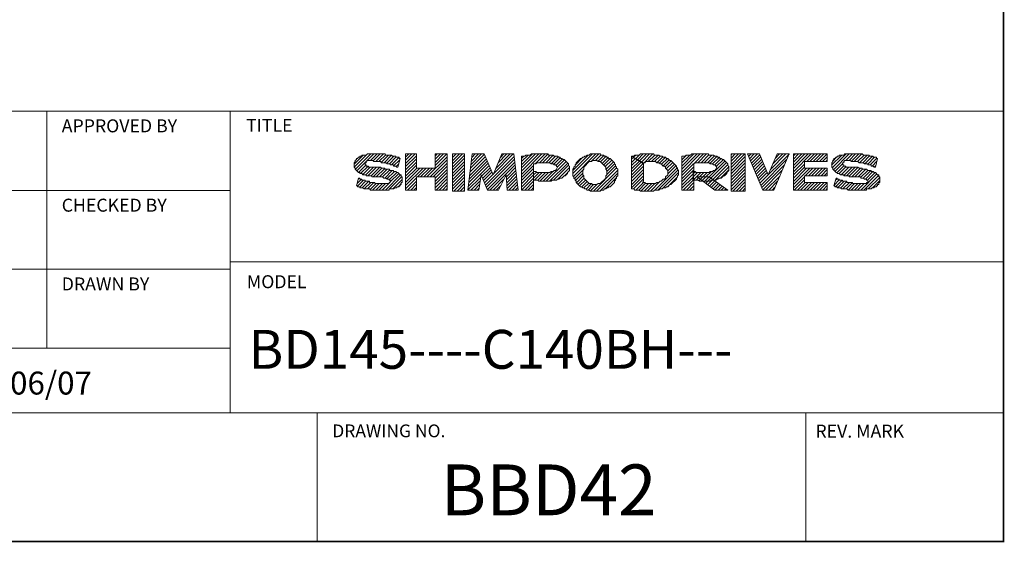
# Model space of a CAD drawing. Units: inches. Extents: x -38 to 38, y -28.1 to 28.1.
# Drawn here: x 9.1 to 38, y -28.1 to -12.7 of the extents above; entities that cross this region are included whole.
import ezdxf

# ---------------------------------------------------------------- set-up
doc = ezdxf.new("R2010")
doc.units = ezdxf.units.IN
doc.header["$MEASUREMENT"] = 0
doc.layers.get('0').update_dxf_attribs({"lineweight": 0})
doc.styles.get("Standard").update_dxf_attribs({"font": 'ROMAND.SHX'})

# ---------------------------------------------------------------- blocks, each defined once
blk = doc.blocks.new('_X1')
at = {"color": 0}
for p, q in [((10.4691, 1.6656), (10.5788, 1.7753)), ((10.4691, 1.6833), (10.555, 1.7692)), ((10.4718, 1.6506), (10.5965, 1.7753)), ((10.5715, 1.7326), (10.6142, 1.7753)), ((10.5953, 1.7387), (10.6267, 1.7702)), ((10.6081, 1.7339), (10.6416, 1.7674)), ((10.623, 1.7311), (10.6535, 1.7616)), ((10.4813, 1.7131), (10.5252, 1.757)), ((10.6318, 1.7223), (10.6654, 1.7558)), ((10.6407, 1.7135), (10.6773, 1.7501)), ((10.6495, 1.7046), (10.6861, 1.7412)), ((10.6523, 1.6897), (10.695, 1.7324)), ((10.6581, 1.6778), (10.7008, 1.7205)), ((10.6581, 1.6602), (10.7069, 1.7089)), ((10.4776, 1.6388), (10.53, 1.6912)), ((10.4834, 1.6269), (10.5239, 1.6674)), ((10.4892, 1.615), (10.5288, 1.6546)), ((10.5836, 1.568), (10.713, 1.6974)), ((10.6013, 1.568), (10.7191, 1.6858)), ((10.619, 1.568), (10.7191, 1.6681)), ((10.498, 1.6061), (10.5315, 1.6397)), ((10.5068, 1.5973), (10.5404, 1.6308)), ((10.5187, 1.5915), (10.5492, 1.622)), ((10.5306, 1.5857), (10.5581, 1.6132)), ((10.5425, 1.5799), (10.573, 1.6104)), ((10.5544, 1.5741), (10.5849, 1.6046)), ((10.5663, 1.5683), (10.6025, 1.6046)), ((10.6488, 1.5802), (10.713, 1.6443))]:
    blk.add_line(p, q, dxfattribs=at)
blk = doc.blocks.new('_X2')
at = {"color": 0}
for p, q in [((9.2495, 1.7188), (9.2999, 1.7692)), ((9.25, 1.7016), (9.3237, 1.7753)), ((9.2558, 1.6898), (9.3414, 1.7753)), ((9.2646, 1.6809), (9.3591, 1.7753)), ((9.3401, 1.7387), (9.3767, 1.7753)), ((9.3555, 1.7364), (9.3944, 1.7753)), ((9.3694, 1.7326), (9.4121, 1.7753)), ((9.3871, 1.7326), (9.425, 1.7706)), ((9.4003, 1.7282), (9.4413, 1.7692)), ((9.4163, 1.7266), (9.4579, 1.7681)), ((9.4302, 1.7227), (9.4706, 1.7631)), ((9.5361, 1.7226), (9.5889, 1.7753)), ((9.5361, 1.7402), (9.5712, 1.7753)), ((9.5361, 1.7579), (9.5535, 1.7753)), ((9.5361, 1.7049), (9.5971, 1.7659)), ((9.6553, 1.6473), (9.7678, 1.7598)), ((9.7007, 1.7104), (9.7656, 1.7753)), ((9.7007, 1.7281), (9.748, 1.7753)), ((9.7007, 1.7458), (9.7303, 1.7753)), ((9.7007, 1.7635), (9.7126, 1.7753)), ((9.7983, 1.7196), (9.854, 1.7753)), ((9.7983, 1.7373), (9.8363, 1.7753)), ((9.7983, 1.755), (9.8187, 1.7753)), ((9.7983, 1.7726), (9.801, 1.7753)), ((9.7983, 1.7019), (9.8654, 1.769)), ((9.896, 1.6759), (9.9812, 1.761)), ((9.8984, 1.696), (9.9759, 1.7735)), ((9.9009, 1.7161), (9.9601, 1.7753)), ((9.9033, 1.7362), (9.9424, 1.7753)), ((9.9058, 1.7564), (9.9247, 1.7753)), ((9.9814, 1.6022), (10.1414, 1.7622)), ((10.026, 1.6645), (10.1369, 1.7753)), ((10.0389, 1.695), (10.1192, 1.7753)), ((10.0517, 1.7256), (10.1015, 1.7753)), ((10.0646, 1.7561), (10.0838, 1.7753)), ((10.1825, 1.6618), (10.296, 1.7753)), ((10.1825, 1.6795), (10.2783, 1.7753)), ((10.1825, 1.6972), (10.2606, 1.7753)), ((10.1825, 1.7149), (10.2429, 1.7753)), ((10.1825, 1.7325), (10.2192, 1.7692)), ((10.1825, 1.7502), (10.1954, 1.7631)), ((10.2588, 1.7205), (10.3136, 1.7753)), ((10.2825, 1.7266), (10.3301, 1.7741)), ((10.3002, 1.7266), (10.3429, 1.7692)), ((10.3179, 1.7266), (10.3599, 1.7686)), ((10.3356, 1.7266), (10.3722, 1.7631)), ((10.3472, 1.7205), (10.3868, 1.7601)), ((10.8079, 1.7569), (10.8202, 1.7692)), ((10.8193, 1.7507), (10.8379, 1.7692)), ((10.8308, 1.7445), (10.8617, 1.7753)), ((10.8422, 1.7382), (10.8793, 1.7753)), ((10.8537, 1.732), (10.897, 1.7753)), ((10.8659, 1.7266), (10.9147, 1.7753)), ((10.8897, 1.7326), (10.9263, 1.7692)), ((10.9074, 1.7326), (10.9439, 1.7692)), ((10.925, 1.7326), (10.9555, 1.7631)), ((10.9367, 1.7266), (10.9702, 1.7602)), ((11.077, 1.7079), (11.1445, 1.7753)), ((11.077, 1.6902), (11.1622, 1.7753)), ((11.077, 1.6725), (11.1799, 1.7753)), ((11.077, 1.7432), (11.103, 1.7692)), ((11.077, 1.7255), (11.1207, 1.7692)), ((11.077, 1.7609), (11.0793, 1.7631)), ((11.145, 1.7228), (11.1975, 1.7753)), ((11.1664, 1.7266), (11.2152, 1.7753)), ((11.1841, 1.7266), (11.2281, 1.7706)), ((11.2018, 1.7266), (11.2445, 1.7692)), ((11.2195, 1.7266), (11.258, 1.7651)), ((11.2333, 1.7227), (11.2729, 1.7624)), ((11.3514, 1.7701), (11.3566, 1.7753)), ((11.3514, 1.7525), (11.3743, 1.7753)), ((11.3514, 1.7348), (11.392, 1.7753)), ((11.3514, 1.7171), (11.4097, 1.7753)), ((11.3514, 1.6994), (11.4273, 1.7753)), ((11.3514, 1.6818), (11.4307, 1.761)), ((11.4435, 1.7738), (11.445, 1.7753)), ((11.4488, 1.7614), (11.4627, 1.7753)), ((11.4541, 1.749), (11.4804, 1.7753)), ((11.4593, 1.7366), (11.4981, 1.7753)), ((11.4646, 1.7242), (11.5117, 1.7713)), ((11.4699, 1.7118), (11.5169, 1.7588)), ((11.512, 1.6125), (11.6745, 1.775)), ((11.5715, 1.6896), (11.6571, 1.7753)), ((11.5843, 1.7202), (11.6395, 1.7753)), ((11.5972, 1.7507), (11.6218, 1.7753)), ((11.699, 1.7642), (11.7102, 1.7753)), ((11.699, 1.7465), (11.7279, 1.7753)), ((11.699, 1.7288), (11.7455, 1.7753)), ((11.699, 1.7111), (11.7632, 1.7753)), ((11.699, 1.6935), (11.7809, 1.7753)), ((11.699, 1.6758), (11.7986, 1.7753)), ((11.7736, 1.7326), (11.8162, 1.7753)), ((11.7912, 1.7326), (11.8339, 1.7753)), ((11.8089, 1.7326), (11.8516, 1.7753)), ((11.8266, 1.7326), (11.8693, 1.7753)), ((11.8443, 1.7326), (11.887, 1.7753)), ((11.862, 1.7326), (11.888, 1.7587)), ((11.9124, 1.7124), (11.9693, 1.7692)), ((11.9161, 1.6985), (11.993, 1.7753)), ((11.9219, 1.6866), (12.0107, 1.7753)), ((11.9429, 1.7606), (11.9455, 1.7631)), ((11.9918, 1.7387), (12.0284, 1.7753)), ((12.0095, 1.7387), (12.0461, 1.7753)), ((12.0216, 1.7332), (12.0637, 1.7753)), ((12.0387, 1.7326), (12.0814, 1.7753)), ((12.0564, 1.7326), (12.093, 1.7692)), ((12.068, 1.7266), (12.1107, 1.7692)), ((12.0857, 1.7266), (12.1241, 1.7649)), ((12.0972, 1.7205), (12.1399, 1.7631)), ((9.2617, 1.7487), (9.264, 1.7509)), ((9.2735, 1.6721), (9.3158, 1.7144)), ((9.2846, 1.6656), (9.3273, 1.7083)), ((9.4456, 1.7205), (9.4822, 1.757)), ((9.4572, 1.7144), (9.4995, 1.7567)), ((9.469, 1.7085), (9.5037, 1.7432)), ((9.4838, 1.7056), (9.4978, 1.7196)), ((9.5361, 1.6872), (9.5971, 1.7482)), ((9.5361, 1.6695), (9.5971, 1.7305)), ((9.5361, 1.6519), (9.5971, 1.7128)), ((9.6729, 1.6473), (9.7678, 1.7422)), ((9.6906, 1.6473), (9.7678, 1.7245)), ((9.7007, 1.6397), (9.7678, 1.7068)), ((9.7983, 1.6843), (9.8654, 1.7513)), ((9.7983, 1.6666), (9.8654, 1.7336)), ((9.7983, 1.6489), (9.8654, 1.716)), ((9.8863, 1.5954), (10.0021, 1.7113)), ((9.8887, 1.6155), (9.9969, 1.7237)), ((9.8911, 1.6357), (9.9916, 1.7362)), ((9.8936, 1.6558), (9.9864, 1.7486)), ((9.9867, 1.5898), (10.1433, 1.7464)), ((9.992, 1.5774), (10.1452, 1.7306)), ((10.0064, 1.5741), (10.1471, 1.7149)), ((10.1825, 1.6441), (10.2495, 1.7112)), ((10.3203, 1.6229), (10.4313, 1.7339)), ((10.338, 1.6229), (10.4401, 1.725)), ((10.3618, 1.629), (10.4455, 1.7127)), ((10.3621, 1.7177), (10.3987, 1.7543)), ((10.374, 1.7119), (10.4105, 1.7485)), ((10.3828, 1.7031), (10.4224, 1.7427)), ((10.7965, 1.7456), (10.8073, 1.7563)), ((10.7965, 1.7279), (10.8181, 1.7494)), ((10.7965, 1.7102), (10.8289, 1.7426)), ((10.7965, 1.6925), (10.8397, 1.7357)), ((10.7965, 1.6749), (10.8505, 1.7288)), ((10.7965, 1.6572), (10.8613, 1.7219)), ((10.7965, 1.6395), (10.8636, 1.7066)), ((10.9516, 1.7239), (10.9848, 1.757)), ((10.9635, 1.7181), (10.9964, 1.7509)), ((10.9724, 1.7093), (11.0059, 1.7428)), ((10.9843, 1.7035), (11.0178, 1.737)), ((10.99, 1.6916), (11.0266, 1.7282)), ((10.9978, 1.6816), (11.0355, 1.7193)), ((10.9978, 1.664), (11.0443, 1.7105)), ((11.077, 1.6548), (11.1427, 1.7205)), ((11.077, 1.6372), (11.1441, 1.7042)), ((11.2286, 1.6473), (11.3174, 1.7361)), ((11.2393, 1.6403), (11.3263, 1.7273)), ((11.2482, 1.72), (11.2848, 1.7566)), ((11.2497, 1.633), (11.3331, 1.7165)), ((11.2601, 1.7142), (11.2967, 1.7508)), ((11.2633, 1.629), (11.3383, 1.704)), ((11.269, 1.7054), (11.3085, 1.7448)), ((11.3514, 1.6641), (11.4307, 1.7433)), ((11.3514, 1.6464), (11.4307, 1.7257)), ((11.3514, 1.6287), (11.4307, 1.708)), ((11.4751, 1.6994), (11.5222, 1.7464)), ((11.4804, 1.687), (11.5274, 1.734)), ((11.4857, 1.6746), (11.5326, 1.7215)), ((11.4909, 1.6621), (11.5379, 1.7091)), ((11.5173, 1.6001), (11.6614, 1.7443)), ((11.5225, 1.5877), (11.6484, 1.7136)), ((11.699, 1.6581), (11.76, 1.7191)), ((11.8796, 1.7326), (11.888, 1.7411)), ((11.9185, 1.7362), (11.9394, 1.757)), ((11.9308, 1.6777), (11.9734, 1.7204)), ((11.9424, 1.6717), (11.9795, 1.7088)), ((11.954, 1.6656), (11.9917, 1.7033)), ((12.1137, 1.7192), (12.1515, 1.757)), ((12.1265, 1.7144), (12.1631, 1.7509)), ((12.1381, 1.7083), (12.1645, 1.7346)), ((12.15, 1.7025), (12.1586, 1.7111)), ((9.2973, 1.6605), (9.3389, 1.7022)), ((9.3139, 1.6595), (9.3566, 1.7022)), ((9.3255, 1.6534), (9.3743, 1.7022)), ((9.3432, 1.6534), (9.3919, 1.7022)), ((9.3547, 1.6473), (9.4035, 1.6961)), ((9.3724, 1.6473), (9.4202, 1.6951)), ((9.3901, 1.6473), (9.4328, 1.69)), ((9.4078, 1.6473), (9.4475, 1.687)), ((9.4194, 1.6412), (9.462, 1.6839)), ((9.423, 1.5741), (9.5084, 1.6595)), ((9.4317, 1.6358), (9.4736, 1.6778)), ((9.4446, 1.6311), (9.4863, 1.6727)), ((9.4507, 1.6195), (9.4981, 1.6669)), ((9.5361, 1.5988), (9.6333, 1.6961)), ((9.5361, 1.6165), (9.6157, 1.6961)), ((9.5361, 1.6342), (9.598, 1.6961)), ((9.6022, 1.6473), (9.651, 1.6961)), ((9.6199, 1.6473), (9.6687, 1.6961)), ((9.6376, 1.6473), (9.6864, 1.6961)), ((9.7007, 1.622), (9.7678, 1.6891)), ((9.7007, 1.6044), (9.7678, 1.6714)), ((9.7007, 1.5867), (9.7678, 1.6538)), ((9.7983, 1.6312), (9.8654, 1.6983)), ((9.7983, 1.6135), (9.8654, 1.6806)), ((9.7983, 1.5959), (9.8654, 1.6629)), ((9.9602, 1.6517), (10.0073, 1.6988)), ((9.9655, 1.6393), (10.0126, 1.6864)), ((9.9708, 1.6269), (10.0178, 1.674)), ((9.9761, 1.6146), (10.0231, 1.6615)), ((10.0979, 1.648), (10.149, 1.6991)), ((10.0991, 1.6315), (10.1509, 1.6833)), ((10.1003, 1.615), (10.1528, 1.6676)), ((10.1015, 1.5985), (10.1548, 1.6518)), ((10.1825, 1.6265), (10.2495, 1.6935)), ((10.1825, 1.6088), (10.2495, 1.6759)), ((10.1825, 1.5911), (10.2495, 1.6582)), ((10.2495, 1.6759), (10.2514, 1.6778)), ((10.2495, 1.6582), (10.2654, 1.6741)), ((10.2495, 1.6405), (10.2807, 1.6717)), ((10.2557, 1.629), (10.2984, 1.6717)), ((10.2734, 1.629), (10.3161, 1.6717)), ((10.2849, 1.6229), (10.3337, 1.6717)), ((10.3026, 1.6229), (10.3575, 1.6778)), ((10.3855, 1.6351), (10.4508, 1.7003)), ((10.4215, 1.6534), (10.4386, 1.6704)), ((10.7965, 1.6218), (10.8636, 1.6889)), ((10.7965, 1.6041), (10.8636, 1.6712)), ((10.7965, 1.5865), (10.8636, 1.6535)), ((10.9256, 1.5741), (11.0501, 1.6986)), ((10.9433, 1.5741), (11.0559, 1.6867)), ((10.967, 1.5802), (11.0587, 1.6719)), ((10.9969, 1.5924), (11.0526, 1.6481)), ((11.077, 1.6195), (11.1441, 1.6866)), ((11.077, 1.6018), (11.1399, 1.6647)), ((11.142, 1.6667), (11.1516, 1.6764)), ((11.1421, 1.6492), (11.1646, 1.6717)), ((11.1441, 1.6335), (11.1823, 1.6717)), ((11.1755, 1.6473), (11.1999, 1.6717)), ((11.1932, 1.6473), (11.2176, 1.6717)), ((11.2109, 1.6473), (11.2414, 1.6778)), ((11.2932, 1.6412), (11.3392, 1.6872)), ((11.3514, 1.611), (11.4307, 1.6903)), ((11.3514, 1.5934), (11.4307, 1.6726)), ((11.3514, 1.5757), (11.4307, 1.655)), ((11.4962, 1.6497), (11.5431, 1.6966)), ((11.5015, 1.6373), (11.5483, 1.6842)), ((11.5067, 1.6249), (11.5536, 1.6718)), ((11.5278, 1.5753), (11.6354, 1.6829)), ((11.5443, 1.5741), (11.6224, 1.6522)), ((11.699, 1.6404), (11.76, 1.7014)), ((11.699, 1.6227), (11.7723, 1.6961)), ((11.699, 1.6051), (11.79, 1.6961)), ((11.699, 1.5874), (11.76, 1.6484)), ((11.765, 1.6534), (11.8077, 1.6961)), ((11.7827, 1.6534), (11.8254, 1.6961)), ((11.8004, 1.6534), (11.843, 1.6961)), ((11.818, 1.6534), (11.8607, 1.6961)), ((11.8357, 1.6534), (11.8784, 1.6961)), ((11.8534, 1.6534), (11.888, 1.688)), ((11.8711, 1.6534), (11.888, 1.6704)), ((11.9656, 1.6595), (12.0082, 1.7022)), ((11.9795, 1.6558), (12.0259, 1.7022)), ((11.9948, 1.6534), (12.0436, 1.7022)), ((12.01, 1.6509), (12.06, 1.7009)), ((12.0241, 1.6473), (12.0729, 1.6961)), ((12.0417, 1.6473), (12.0844, 1.69)), ((12.0594, 1.6473), (12.1021, 1.69)), ((12.074, 1.6442), (12.1137, 1.6839)), ((12.0746, 1.5741), (12.1643, 1.6637)), ((12.0887, 1.6412), (12.1314, 1.6839)), ((12.0923, 1.5741), (12.1746, 1.6564)), ((12.1003, 1.6351), (12.1429, 1.6778)), ((12.1118, 1.629), (12.1545, 1.6717)), ((9.2652, 1.6108), (9.2895, 1.6351)), ((9.2678, 1.5957), (9.3011, 1.629)), ((9.2723, 1.6355), (9.2779, 1.6412)), ((9.28, 1.5902), (9.3127, 1.6229)), ((9.2938, 1.5863), (9.3304, 1.6229)), ((9.3053, 1.5802), (9.3419, 1.6168)), ((9.323, 1.5802), (9.3596, 1.6168)), ((9.3378, 1.5773), (9.3712, 1.6107)), ((9.3523, 1.5741), (9.3889, 1.6107)), ((9.37, 1.5741), (9.4065, 1.6107)), ((9.3876, 1.5741), (9.4242, 1.6107)), ((9.4053, 1.5741), (9.4419, 1.6107)), ((9.4446, 1.6134), (9.448, 1.6168)), ((9.4468, 1.5802), (9.5138, 1.6473)), ((9.4644, 1.5802), (9.5178, 1.6336)), ((9.4943, 1.5924), (9.4995, 1.5976)), ((9.5004, 1.5985), (9.5056, 1.6037)), ((9.5065, 1.6046), (9.5117, 1.6098)), ((9.5361, 1.5811), (9.5971, 1.6421)), ((9.5467, 1.5741), (9.5971, 1.6244)), ((9.5644, 1.5741), (9.5971, 1.6068)), ((9.7058, 1.5741), (9.7678, 1.6361)), ((9.7235, 1.5741), (9.7678, 1.6184)), ((9.7412, 1.5741), (9.7678, 1.6007)), ((9.7983, 1.5782), (9.8654, 1.6453)), ((9.8058, 1.568), (9.8654, 1.6276)), ((9.8235, 1.568), (9.8654, 1.6099)), ((9.8838, 1.5753), (9.955, 1.6465)), ((9.9003, 1.5741), (9.952, 1.6259)), ((9.918, 1.5741), (9.9491, 1.6052)), ((10.024, 1.5741), (10.0848, 1.6349)), ((10.0417, 1.5741), (10.0671, 1.5995)), ((10.1026, 1.582), (10.1567, 1.636)), ((10.1124, 1.5741), (10.1586, 1.6203)), ((10.1301, 1.5741), (10.1605, 1.6045)), ((10.1831, 1.5741), (10.2495, 1.6405)), ((10.2008, 1.5741), (10.2495, 1.6228)), ((10.2185, 1.5741), (10.2495, 1.6052)), ((10.8079, 1.5802), (10.8636, 1.6359)), ((10.8195, 1.5741), (10.8622, 1.6168)), ((10.8372, 1.5741), (10.8748, 1.6117)), ((10.8488, 1.568), (10.8915, 1.6107)), ((10.8665, 1.568), (10.9091, 1.6107)), ((10.8841, 1.568), (10.9268, 1.6107)), ((10.9018, 1.568), (10.9567, 1.6229)), ((11.077, 1.5841), (11.1394, 1.6465)), ((11.0847, 1.5741), (11.1418, 1.6313)), ((11.1024, 1.5741), (11.1441, 1.6158)), ((11.12, 1.5741), (11.1441, 1.5982)), ((11.1572, 1.629), (11.1699, 1.6416)), ((11.1699, 1.6416), (11.1755, 1.6473)), ((11.1717, 1.6258), (11.18, 1.6341)), ((11.18, 1.6341), (11.1932, 1.6473)), ((11.1865, 1.6229), (11.1901, 1.6265)), ((11.1901, 1.6265), (11.2109, 1.6473)), ((11.2002, 1.6189), (11.2042, 1.6229)), ((11.2042, 1.6229), (11.2286, 1.6473)), ((11.2103, 1.6113), (11.2219, 1.6229)), ((11.2204, 1.6038), (11.2456, 1.629)), ((11.2219, 1.6229), (11.2393, 1.6403)), ((11.2305, 1.5962), (11.26, 1.6257)), ((11.2406, 1.5886), (11.2704, 1.6184)), ((11.2456, 1.629), (11.2497, 1.633)), ((11.2507, 1.581), (11.2808, 1.6111)), ((11.2615, 1.5741), (11.2911, 1.6038)), ((11.2791, 1.5741), (11.3015, 1.5964)), ((11.3614, 1.568), (11.4307, 1.6373)), ((11.3791, 1.568), (11.4307, 1.6196)), ((11.3968, 1.568), (11.4307, 1.6019)), ((11.562, 1.5741), (11.6093, 1.6215)), ((11.7034, 1.5741), (11.76, 1.6307)), ((11.7211, 1.5741), (11.7638, 1.6168)), ((11.7388, 1.5741), (11.7814, 1.6168)), ((11.7564, 1.5741), (11.7991, 1.6168)), ((11.7741, 1.5741), (11.8168, 1.6168)), ((11.7918, 1.5741), (11.8345, 1.6168)), ((11.8095, 1.5741), (11.8522, 1.6168)), ((11.8272, 1.5741), (11.8698, 1.6168)), ((11.8448, 1.5741), (11.8875, 1.6168)), ((11.8625, 1.5741), (11.888, 1.5996)), ((11.9256, 1.6018), (11.9551, 1.6314)), ((11.9327, 1.6266), (11.9429, 1.6368)), ((11.9338, 1.5924), (11.9704, 1.629)), ((11.9454, 1.5863), (11.982, 1.6229)), ((11.9622, 1.5854), (11.9978, 1.621)), ((11.9747, 1.5802), (12.0113, 1.6168)), ((11.9924, 1.5802), (12.0283, 1.6161)), ((12.0039, 1.5741), (12.0405, 1.6107)), ((12.0216, 1.5741), (12.0582, 1.6107)), ((12.0393, 1.5741), (12.0759, 1.6107)), ((12.057, 1.5741), (12.0936, 1.6107)), ((12.1161, 1.5802), (12.1807, 1.6448)), ((12.1399, 1.5863), (12.1807, 1.6272)), ((9.4407, 1.5741), (9.4446, 1.5781)), ((9.5821, 1.5741), (9.5971, 1.5891)), ((9.7589, 1.5741), (9.7678, 1.5831)), ((9.8412, 1.568), (9.8654, 1.5922)), ((9.8588, 1.568), (9.8654, 1.5746)), ((9.9356, 1.5741), (9.9462, 1.5846)), ((10.1478, 1.5741), (10.1624, 1.5887)), ((10.2362, 1.5741), (10.2495, 1.5875)), ((11.1377, 1.5741), (11.1441, 1.5805)), ((11.2968, 1.5741), (11.3119, 1.5891)), ((11.3145, 1.5741), (11.3222, 1.5818)), ((11.3322, 1.5741), (11.3326, 1.5745)), ((11.4145, 1.568), (11.4307, 1.5842)), ((11.5797, 1.5741), (11.5963, 1.5908)), ((11.8802, 1.5741), (11.888, 1.582))]:
    blk.add_line(p, q, dxfattribs=at)

msp = doc.modelspace()

# ---------------------------------------------------------------- linework, layer by layer
for p, q in [((-37.92907, -15.42379, 0.0625), (37.92907, -15.42379, 0.0625)), ((9.90678, -15.42379, 0.0625), (9.90678, -22.36561, 0.0625)), ((15.27588, -15.42379, 0.0625), (15.27588, -24.26959, 0.0625)), ((4.94727, -17.74816, 0.0625), (15.27588, -17.74816, 0.0625)), ((15.27588, -19.84343, 0.0625), (37.92907, -19.84343, 0.0625)), ((4.94727, -20.05689, 0.0625), (15.27588, -20.05689, 0.0625)), ((4.94727, -22.36561, 0.0625), (15.27588, -22.36561, 0.0625)), ((4.94727, -24.26959, 0.0625), (37.92907, -24.26959, 0.0625)), ((17.82429, -24.26959, 0.0625), (17.82429, -28.03453, 0.0625)), ((32.14188, -24.26959, 0.0625), (32.14188, -28.03453, 0.0625))]:
    msp.add_line(p, q)
at = {"color": 1, "true_color": 0xff0000}
for p, q in [((25.73343, -16.71227, 0.0625), (25.70141, -16.74429, 0.0625)), ((25.79748, -16.71227, 0.0625), (25.73343, -16.71227, 0.0625)), ((25.8295, -16.68025, 0.0625), (25.79748, -16.71227, 0.0625)), ((25.9576, -16.68025, 0.0625), (25.8295, -16.68025, 0.0625)), ((26.11772, -16.68025, 0.0625), (25.9576, -16.68025, 0.0625)), ((25.9576, -16.68025, 0.0625), (25.9576, -16.68025, 0.0625)), ((26.14974, -16.71227, 0.0625), (26.11772, -16.68025, 0.0625)), ((26.21379, -16.71227, 0.0625), (26.14974, -16.71227, 0.0625)), ((26.24581, -16.74429, 0.0625), (26.21379, -16.71227, 0.0625)), ((25.4132, -16.96846, 0.0625), (25.38117, -17.00048, 0.0625)), ((25.38117, -17.00048, 0.0625), (25.38117, -17.03251, 0.0625)), ((25.54129, -16.80834, 0.0625), (25.4132, -16.93643, 0.0625)), ((25.4132, -16.93643, 0.0625), (25.4132, -16.96846, 0.0625)), ((25.57332, -16.80834, 0.0625), (25.54129, -16.80834, 0.0625)), ((25.60534, -16.77632, 0.0625), (25.57332, -16.80834, 0.0625)), ((25.63736, -16.77632, 0.0625), (25.60534, -16.77632, 0.0625)), ((25.66939, -16.74429, 0.0625), (25.63736, -16.77632, 0.0625)), ((25.70141, -16.74429, 0.0625), (25.66939, -16.74429, 0.0625)), ((26.27783, -16.74429, 0.0625), (26.24581, -16.74429, 0.0625)), ((26.30986, -16.77632, 0.0625), (26.27783, -16.74429, 0.0625)), ((26.34188, -16.77632, 0.0625), (26.30986, -16.77632, 0.0625)), ((26.37391, -16.80834, 0.0625), (26.34188, -16.77632, 0.0625)), ((26.40593, -16.80834, 0.0625), (26.37391, -16.80834, 0.0625)), ((26.53402, -16.93643, 0.0625), (26.40593, -16.80834, 0.0625)), ((26.53402, -16.96846, 0.0625), (26.53402, -16.93643, 0.0625)), ((26.56605, -17.00048, 0.0625), (26.53402, -16.96846, 0.0625)), ((26.56605, -17.03251, 0.0625), (26.56605, -17.00048, 0.0625)), ((25.34915, -17.09655, 0.0625), (25.31713, -17.12858, 0.0625)), ((25.31713, -17.12858, 0.0625), (25.31713, -17.32072, 0.0625)), ((25.38117, -17.03251, 0.0625), (25.34915, -17.06453, 0.0625)), ((25.34915, -17.06453, 0.0625), (25.34915, -17.09655, 0.0625)), ((26.59807, -17.06453, 0.0625), (26.56605, -17.03251, 0.0625)), ((26.59807, -17.09655, 0.0625), (26.59807, -17.06453, 0.0625)), ((26.63009, -17.12858, 0.0625), (26.59807, -17.09655, 0.0625)), ((26.63009, -17.32072, 0.0625), (26.63009, -17.12858, 0.0625)), ((25.31713, -17.32072, 0.0625), (25.34915, -17.35274, 0.0625)), ((25.34915, -17.35274, 0.0625), (25.34915, -17.38477, 0.0625)), ((25.34915, -17.38477, 0.0625), (25.38117, -17.41679, 0.0625)), ((25.38117, -17.41679, 0.0625), (25.38117, -17.44881, 0.0625)), ((25.38117, -17.44881, 0.0625), (25.4132, -17.48084, 0.0625)), ((25.4132, -17.48084, 0.0625), (25.4132, -17.51286, 0.0625)), ((25.4132, -17.51286, 0.0625), (25.54129, -17.64095, 0.0625)), ((26.40593, -17.64095, 0.0625), (26.53402, -17.51286, 0.0625)), ((26.53402, -17.48084, 0.0625), (26.56605, -17.44881, 0.0625)), ((26.53402, -17.51286, 0.0625), (26.53402, -17.48084, 0.0625)), ((26.56605, -17.41679, 0.0625), (26.59807, -17.38477, 0.0625)), ((26.56605, -17.44881, 0.0625), (26.56605, -17.41679, 0.0625)), ((26.59807, -17.35274, 0.0625), (26.63009, -17.32072, 0.0625)), ((26.59807, -17.38477, 0.0625), (26.59807, -17.35274, 0.0625)), ((25.54129, -17.64095, 0.0625), (25.57332, -17.64095, 0.0625)), ((25.57332, -17.64095, 0.0625), (25.60534, -17.67298, 0.0625)), ((25.60534, -17.67298, 0.0625), (25.63736, -17.67298, 0.0625)), ((25.63736, -17.67298, 0.0625), (25.66939, -17.705, 0.0625)), ((25.66939, -17.705, 0.0625), (25.70141, -17.705, 0.0625)), ((25.70141, -17.705, 0.0625), (25.73343, -17.73702, 0.0625)), ((25.73343, -17.73702, 0.0625), (25.79748, -17.73702, 0.0625)), ((25.79748, -17.73702, 0.0625), (25.8295, -17.76905, 0.0625)), ((25.8295, -17.76905, 0.0625), (26.11772, -17.76905, 0.0625)), ((26.11772, -17.76905, 0.0625), (26.14974, -17.73702, 0.0625)), ((26.14974, -17.73702, 0.0625), (26.21379, -17.73702, 0.0625)), ((26.21379, -17.73702, 0.0625), (26.24581, -17.705, 0.0625)), ((26.24581, -17.705, 0.0625), (26.27783, -17.705, 0.0625)), ((26.27783, -17.705, 0.0625), (26.30986, -17.67298, 0.0625)), ((26.30986, -17.67298, 0.0625), (26.34188, -17.67298, 0.0625)), ((26.34188, -17.67298, 0.0625), (26.37391, -17.64095, 0.0625)), ((26.37391, -17.64095, 0.0625), (26.40593, -17.64095, 0.0625))]:
    msp.add_line(p, q, dxfattribs=at)
at = {"lineweight": 120, "const_width": 0.05, "elevation": 0.0625}
msp.add_lwpolyline([(-37.92907, 28.03453), (37.92907, 28.03453), (37.92907, -28.03453), (-37.92907, -28.03453)], close=True, dxfattribs=at)
at = {"color": 1, "true_color": 0xff0000, "elevation": 0.0625}
for points in [[(20.32144, -17.48084), (20.32144, -17.51286), (20.28942, -17.51286), (20.28942, -17.57691), (20.2574, -17.57691), (20.2574, -17.60893), (20.22537, -17.60893), (20.22537, -17.64095), (20.16133, -17.64095), (20.16133, -17.67298), (20.09728, -17.67298), (20.06526, -17.705), (19.93716, -17.705), (19.93716, -17.73702), (19.39276, -17.73702), (19.36074, -17.705), (19.20062, -17.705), (19.1686, -17.67298), (19.07252, -17.67298), (19.07252, -17.64095), (19.00848, -17.64095), (19.00848, -17.60893), (18.97645, -17.60893), (19.0405, -17.38477), (19.07252, -17.38477), (19.07252, -17.41679), (19.13657, -17.41679), (19.13657, -17.44881), (19.23264, -17.44881), (19.23264, -17.48084), (19.36074, -17.48084), (19.36074, -17.51286), (19.52085, -17.51286), (19.52085, -17.54488), (19.93716, -17.54488), (19.93716, -17.51286), (19.96919, -17.51286), (19.96919, -17.44881), (19.93716, -17.44881), (19.93716, -17.41679), (19.87311, -17.41679), (19.84109, -17.38477), (19.77704, -17.38477), (19.74502, -17.35274), (19.42478, -17.35274), (19.42478, -17.32072), (19.26467, -17.32072), (19.26467, -17.28869), (19.1686, -17.28869), (19.13657, -17.25667), (19.07252, -17.25667), (19.07252, -17.22465), (19.0405, -17.22465), (18.94443, -17.12858), (18.94443, -17.09655), (18.91241, -17.06453), (18.91241, -16.93643), (18.94443, -16.90441), (18.94443, -16.87239), (18.97645, -16.84036), (18.97645, -16.80834), (19.00848, -16.80834), (19.0405, -16.77632), (19.07252, -16.77632), (19.07252, -16.74429), (19.13657, -16.74429), (19.13657, -16.71227), (19.26467, -16.71227), (19.29669, -16.68025), (19.80907, -16.68025), (19.84109, -16.71227), (20.00121, -16.71227), (20.03323, -16.74429), (20.1293, -16.74429), (20.1293, -16.77632), (20.22537, -16.77632), (20.22537, -16.80834), (20.2574, -16.80834), (20.19335, -17.06453), (20.16133, -17.06453), (20.1293, -17.03251), (20.06526, -17.03251), (20.06526, -17.00048), (19.96919, -17.00048), (19.96919, -16.96846), (19.87311, -16.96846), (19.84109, -16.93643), (19.713, -16.93643), (19.68097, -16.90441), (19.48883, -16.90441), (19.45681, -16.87239), (19.29669, -16.87239), (19.26467, -16.90441), (19.26467, -16.93643), (19.23264, -16.93643), (19.23264, -17.00048), (19.26467, -17.00048), (19.26467, -17.03251), (19.32871, -17.03251), (19.32871, -17.06453), (19.68097, -17.06453), (19.713, -17.09655), (19.80907, -17.09655), (19.80907, -17.12858), (19.93716, -17.12858), (19.96919, -17.1606), (20.06526, -17.1606), (20.06526, -17.19262), (20.1293, -17.19262), (20.16133, -17.22465), (20.19335, -17.22465), (20.2574, -17.28869), (20.28942, -17.28869), (20.28942, -17.35274), (20.32144, -17.35274), (20.32144, -17.48084)], [(20.41752, -17.73702), (20.41752, -16.68025), (20.73775, -16.68025), (20.73775, -17.09655), (21.28215, -17.09655), (21.28215, -16.68025), (21.63441, -16.68025), (21.63441, -17.73702), (21.28215, -17.73702), (21.28215, -17.35274), (20.73775, -17.35274), (20.73775, -17.73702), (20.41752, -17.73702)], [(21.79453, -16.68025), (22.14679, -16.68025), (22.14679, -17.76905), (21.79453, -17.76905)], [(22.24286, -17.73702), (22.37096, -16.68025), (22.72321, -16.68025), (22.9794, -17.28869), (23.23559, -16.68025), (23.58785, -16.68025), (23.71595, -17.73702), (23.39571, -17.73702), (23.36369, -17.28869), (23.13952, -17.73702), (22.81929, -17.73702), (22.62714, -17.28869), (22.5631, -17.73702), (22.24286, -17.73702)], [(24.16428, -17.41679), (24.16428, -17.73702), (23.81202, -17.73702), (23.81202, -16.74429), (23.90809, -16.74429), (23.94011, -16.71227), (24.06821, -16.71227), (24.10023, -16.68025), (24.58058, -16.68025), (24.61261, -16.71227), (24.7407, -16.71227), (24.77273, -16.74429), (24.8688, -16.74429), (24.90082, -16.77632), (24.93284, -16.77632), (24.96487, -16.80834), (24.99689, -16.80834), (25.02891, -16.84036), (25.06094, -16.84036), (25.18903, -16.96846), (25.18903, -17.00048), (25.22106, -17.06453), (25.22106, -17.03251), (25.22106, -17.1606), (25.15701, -17.22465), (25.15701, -17.25667), (25.09296, -17.32072), (25.06094, -17.32072), (24.99689, -17.38477), (24.93284, -17.38477), (24.90082, -17.41679), (24.8688, -17.41679), (24.83677, -17.44881), (24.70868, -17.44881), (24.67665, -17.48084), (24.32439, -17.48084), (24.29237, -17.44881), (24.16428, -17.44881), (24.16428, -16.96846), (24.22832, -16.96846), (24.26035, -16.93643), (24.64463, -16.93643), (24.67665, -16.96846), (24.7407, -16.96846), (24.77273, -17.00048), (24.80475, -17.00048), (24.8688, -17.06453), (24.83677, -17.12858), (24.80475, -17.1606), (24.77273, -17.1606), (24.7407, -17.19262), (24.67665, -17.19262), (24.64463, -17.22465), (24.26035, -17.22465), (24.22832, -17.19262), (24.16428, -17.19262), (24.16428, -17.1606), (24.16428, -17.41679)], [(27.03692, -16.74429), (27.03692, -17.705), (27.10097, -17.705), (27.13299, -17.73702), (27.26109, -17.73702), (27.29311, -17.76905), (27.67739, -17.76905), (27.70942, -17.73702), (27.83751, -17.73702), (27.86954, -17.705), (27.93358, -17.705), (27.96561, -17.67298), (28.02965, -17.67298), (28.06168, -17.64095), (28.0937, -17.64095), (28.15775, -17.57691), (28.18977, -17.57691), (28.34989, -17.41679), (28.34989, -17.38477), (28.38191, -17.35274), (28.38191, -17.32072), (28.41394, -17.28869), (28.41394, -17.1606), (28.38191, -17.12858), (28.38191, -17.09655), (28.34989, -17.06453), (28.34989, -17.03251), (28.18977, -16.87239), (28.15775, -16.87239), (28.0937, -16.80834), (28.06168, -16.80834), (28.02965, -16.77632), (27.96561, -16.77632), (27.93358, -16.74429), (27.86954, -16.74429), (27.83751, -16.71227), (27.70942, -16.71227), (27.67739, -16.68025), (27.29311, -16.68025), (27.26109, -16.71227), (27.13299, -16.71227), (27.10097, -16.74429), (27.03692, -16.74429), (27.38918, -16.93643), (27.35716, -16.93643), (27.42121, -16.93643), (27.45323, -16.90441), (27.74144, -16.90441), (27.77347, -16.93643), (27.83751, -16.93643), (27.86954, -16.96846), (27.90156, -16.96846), (27.96561, -17.03251), (27.99763, -17.03251), (28.02965, -17.06453), (28.02965, -17.09655), (28.0937, -17.1606), (28.0937, -17.28869), (28.02965, -17.35274), (28.02965, -17.38477), (27.99763, -17.41679), (27.96561, -17.41679), (27.90156, -17.48084), (27.86954, -17.48084), (27.83751, -17.51286), (27.77347, -17.51286), (27.74144, -17.54488), (27.45323, -17.54488), (27.42121, -17.51286), (27.35716, -17.51286), (27.38918, -17.48084), (27.38918, -16.96846), (27.03692, -16.74429)], [(28.86227, -17.41679), (28.86227, -17.73702), (28.51001, -17.73702), (28.51001, -16.74429), (28.60608, -16.74429), (28.6381, -16.71227), (28.7662, -16.71227), (28.79822, -16.68025), (29.27857, -16.68025), (29.3106, -16.71227), (29.43869, -16.71227), (29.47072, -16.74429), (29.53476, -16.74429), (29.56679, -16.77632), (29.59881, -16.77632), (29.63083, -16.80834), (29.66286, -16.80834), (29.69488, -16.84036), (29.72691, -16.84036), (29.855, -16.96846), (29.855, -17.00048), (29.88702, -17.06453), (29.88702, -17.03251), (29.88702, -17.1606), (29.82298, -17.22465), (29.82298, -17.25667), (29.75893, -17.32072), (29.72691, -17.32072), (29.66286, -17.38477), (29.59881, -17.38477), (29.56679, -17.41679), (29.53476, -17.41679), (29.50274, -17.44881), (29.37465, -17.44881), (29.34262, -17.48084), (29.02239, -17.48084), (28.99036, -17.44881), (28.86227, -17.44881), (28.83024, -17.41679), (28.86227, -17.1606), (28.86227, -16.96846), (28.83024, -16.96846), (28.92631, -16.93643), (29.3106, -16.93643), (29.34262, -16.96846), (29.40667, -16.96846), (29.43869, -17.00048), (29.47072, -17.00048), (29.53476, -17.06453), (29.50274, -17.12858), (29.47072, -17.1606), (29.43869, -17.1606), (29.40667, -17.19262), (29.34262, -17.19262), (29.3106, -17.22465), (28.92631, -17.22465), (28.89429, -17.19262), (28.83024, -17.19262), (28.86227, -17.41679)], [(29.95107, -16.68025), (30.36738, -16.68025), (30.36738, -17.76905), (29.95107, -17.76905)], [(30.43142, -16.68025), (30.78368, -16.68025), (31.03987, -17.28869), (31.29606, -16.68025), (31.64832, -16.68025), (31.19999, -17.73702), (30.87975, -17.73702), (30.43142, -16.68025)], [(32.76915, -16.68025), (31.77642, -16.68025), (31.77642, -17.73702), (32.76915, -17.73702), (32.76915, -17.51286), (32.09665, -17.51286), (32.09665, -17.32072), (32.76915, -17.32072), (32.76915, -17.09655), (32.09665, -17.09655), (32.09665, -16.90441), (32.76915, -16.90441), (32.76915, -16.68025)], [(34.30628, -17.48084), (34.30628, -17.51286), (34.27426, -17.51286), (34.27426, -17.57691), (34.24223, -17.57691), (34.24223, -17.60893), (34.21021, -17.60893), (34.21021, -17.64095), (34.14616, -17.64095), (34.14616, -17.67298), (34.08211, -17.67298), (34.05009, -17.705), (33.922, -17.705), (33.922, -17.73702), (33.3776, -17.73702), (33.34557, -17.705), (33.18545, -17.705), (33.15343, -17.67298), (33.05736, -17.67298), (33.05736, -17.64095), (32.99331, -17.64095), (32.99331, -17.60893), (32.96129, -17.60893), (33.02534, -17.38477), (33.05736, -17.38477), (33.05736, -17.41679), (33.12141, -17.41679), (33.12141, -17.44881), (33.21748, -17.44881), (33.21748, -17.48084), (33.34557, -17.48084), (33.34557, -17.51286), (33.50569, -17.51286), (33.50569, -17.54488), (33.922, -17.54488), (33.922, -17.51286), (33.95402, -17.51286), (33.95402, -17.44881), (33.922, -17.44881), (33.922, -17.41679), (33.85795, -17.41679), (33.82593, -17.38477), (33.76188, -17.38477), (33.72986, -17.35274), (33.40962, -17.35274), (33.40962, -17.32072), (33.2495, -17.32072), (33.2495, -17.28869), (33.15343, -17.28869), (33.12141, -17.25667), (33.05736, -17.25667), (33.05736, -17.22465), (33.02534, -17.22465), (32.92927, -17.12858), (32.92927, -17.09655), (32.89724, -17.06453), (32.89724, -16.93643), (32.92927, -16.90441), (32.92927, -16.87239), (32.96129, -16.84036), (32.96129, -16.80834), (32.99331, -16.80834), (33.02534, -16.77632), (33.05736, -16.77632), (33.05736, -16.74429), (33.12141, -16.74429), (33.12141, -16.71227), (33.2495, -16.71227), (33.28152, -16.68025), (33.7939, -16.68025), (33.82593, -16.71227), (33.98604, -16.71227), (34.01807, -16.74429), (34.11414, -16.74429), (34.11414, -16.77632), (34.21021, -16.77632), (34.21021, -16.80834), (34.24223, -16.80834), (34.17819, -17.06453), (34.14616, -17.06453), (34.11414, -17.03251), (34.05009, -17.03251), (34.05009, -17.00048), (33.95402, -17.00048), (33.95402, -16.96846), (33.85795, -16.96846), (33.82593, -16.93643), (33.69783, -16.93643), (33.66581, -16.90441), (33.47367, -16.90441), (33.44164, -16.87239), (33.28152, -16.87239), (33.2495, -16.90441), (33.2495, -16.93643), (33.21748, -16.93643), (33.21748, -17.00048), (33.2495, -17.00048), (33.2495, -17.03251), (33.31355, -17.03251), (33.31355, -17.06453), (33.66581, -17.06453), (33.69783, -17.09655), (33.7939, -17.09655), (33.7939, -17.12858), (33.922, -17.12858), (33.95402, -17.1606), (34.05009, -17.1606), (34.05009, -17.19262), (34.11414, -17.19262), (34.14616, -17.22465), (34.17819, -17.22465), (34.24223, -17.28869), (34.27426, -17.28869), (34.27426, -17.35274), (34.30628, -17.35274), (34.30628, -17.48084)], [(25.9576, -16.87239), (25.89355, -16.87239), (25.86153, -16.90441), (25.79748, -16.90441), (25.63736, -17.06453), (25.63736, -17.12858), (25.60534, -17.1606), (25.60534, -17.28869), (25.63736, -17.32072), (25.63736, -17.38477), (25.79748, -17.54488), (25.86153, -17.54488), (25.89355, -17.57691), (26.02165, -17.57691), (26.05367, -17.54488), (26.11772, -17.54488), (26.27783, -17.38477), (26.27783, -17.32072), (26.30986, -17.28869), (26.30986, -17.1606), (26.27783, -17.12858), (26.27783, -17.06453), (26.11772, -16.90441), (26.05367, -16.90441), (26.02165, -16.87239), (25.9576, -16.87239)], [(29.855, -17.73702), (29.47072, -17.73702), (28.95834, -17.35274), (29.3106, -17.35274), (29.855, -17.73702)]]:
    msp.add_lwpolyline(points, close=True, dxfattribs=at)

# ---------------------------------------------------------------- block references
at = {"xscale": 5.251663458379177, "yscale": 5.25166345837917, "zscale": 3.383619266531453}
for name in ['_X2', '_X1']:
    msp.add_blockref(name, (-29.66285, -26.0037, 0.0625), dxfattribs=at)

# ---------------------------------------------------------------- texts
at = {"linetype": 'Continuous'}
for s, height, p in [('APPROVED BY', 0.3802646, (10.34507, -16.04595, 0.0625)), ('TITLE', 0.380265, (15.7435, -16.03066, 0.0625)), ('CHECKED BY', 0.380265, (10.34507, -18.37033, 0.0625)), ('DRAWN BY', 0.380265, (10.34507, -20.67905, 0.0625)), ('MODEL', 0.380265, (15.76719, -20.61258, 0.0625)), ('BD145----C140BH---', 1.1387149, (15.81525, -22.97381, 0.0625)), ('07/06/07', 0.672904, (7.45299, -23.72956, 0.0625)), ('DRAWING NO.', 0.3749035, (18.26832, -24.98085, 0.0625)), ('REV. MARK', 0.380265, (32.42117, -24.99236, 0.0625)), ('BBD42', 1.490001, (21.44344, -27.26795, 0.0625))]:
    msp.add_text(s, height=height, dxfattribs=at).set_placement(p)

doc.saveas('drawing.dxf')
